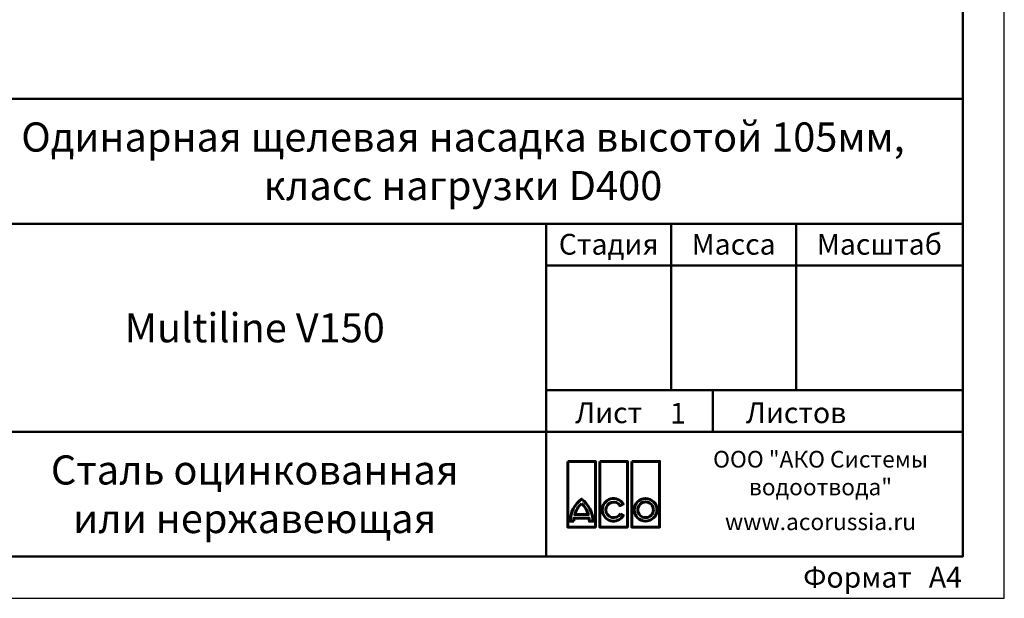
# Model space of a CAD drawing. Units: millimetres. Extents: x 2602 to 53776, y -14448 to 8879.
# Drawn here: x 30590 to 31773, y -14448 to -13753 of the extents above; entities that cross this region are included whole.
import ezdxf
from ezdxf.enums import TextEntityAlignment as Align

# ---------------------------------------------------------------- set-up
doc = ezdxf.new("R2010")
doc.units = ezdxf.units.MM
doc.header["$LTSCALE"] = 2.2
doc.layers.add('ACO drain', color=7, linetype='Continuous')
doc.layers.add('Viditelná tenká (ISO)', color=7, linetype='Continuous', lineweight=9)
doc.styles.get("Standard").update_dxf_attribs({"font": 'tahoma.ttf'})

# ---------------------------------------------------------------- blocks, each defined once
blk = doc.blocks.new('для изделий')
at = {"layer": 'ACO drain', "lineweight": 50}
for p, q in [((-185, 40), (0, 40)), ((-50, 40), (-50, 0)), ((-35, 40), (-35, 20)), ((-20, 40), (-20, 20)), ((-50, 35), (0, 35)), ((-50, 20), (0, 20)), ((-30, 20), (-30, 15)), ((-120, 15), (0, 15))]:
    blk.add_line(p, q, dxfattribs=at)
blk.add_lwpolyline([(0, 0), (-185, 0), (-185, 55), (0, 55)], close=True, dxfattribs=at)
at = {"layer": 'ACO drain', "color": 1, "lineweight": 60}
for points in [[(-47.42, 11.44), (-47.42, 3.56), (-44.1, 3.56), (-44.1, 11.44)], [(-43.58, 11.44), (-43.58, 3.56), (-40.25, 3.56), (-40.25, 11.44)], [(-39.73, 11.44), (-39.73, 3.56), (-36.4, 3.56), (-36.4, 11.44)]]:
    blk.add_lwpolyline(points, close=True, dxfattribs=at)
for points in [[(-46.7, 4.25, -0.032324), (-46.67, 4.63), (-44.85, 4.63, -0.032324), (-44.82, 4.25), (-44.4, 4.25, 0.23696), (-45.76, 6.92, 0.23696), (-47.12, 4.25)], [(-45.76, 6.38, -0.136992), (-44.93, 5.05), (-46.58, 5.05, -0.136992)], [(-41.1, 5.16, -3.664441), (-41.11, 6.11), (-40.75, 6.32, 3.685001), (-40.74, 4.95)]]:
    blk.add_lwpolyline(points, format="xyb", close=True, dxfattribs=at)
for radius in [1.36, 0.94]:
    blk.add_circle((-38.07, 5.63), radius, dxfattribs=at)
at = {"layer": 'ACO drain'}
for s, p in [('Масштаб', (-10, 35.5)), ('Стадия', (-42.5, 35.5)), ('Масса', (-27.5, 35.5)), ('Лист', (-42.5, 15.26)), ('Листов', (-20, 15.26)), ('Формат', (-12.62, -4.5))]:
    blk.add_text(s, height=2.5, dxfattribs=at).set_placement(p, align=Align.BOTTOM_CENTER)
at = {"layer": 'ACO drain', "color": 7, "insert": (-17.07, 10.04), "char_height": 2, "attachment_point": 5}
blk.add_mtext_dynamic_manual_height_columns('ООО "АКО Системы водоотвода"', width=34.1301, gutter_width=12.5, heights=[0], dxfattribs=at)
at = {"layer": 'ACO drain', "color": 5, "insert": (-17.07, 4.19), "char_height": 2, "attachment_point": 5}
blk.add_mtext_dynamic_manual_height_columns('www.acorussia.ru', width=34.1301, gutter_width=12.5, heights=[0], dxfattribs=at)
blk = doc.blocks.new('А4 верт')
at = {"layer": 'ACO drain', "lineweight": 50}
blk.add_lwpolyline([(-190, 292), (-5, 292), (-5, 5), (-190, 5)], close=True, dxfattribs=at)
at = {"layer": 'Defpoints'}
blk.add_lwpolyline([(-210, 297), (-210, 0), (0, 0), (0, 297)], close=True, dxfattribs=at)
at = {"layer": 'ACO drain'}
blk.add_text('А4', height=2.5, dxfattribs=at).set_placement((-7.08, 0.5), align=Align.BOTTOM_CENTER)
blk = doc.blocks.new('A$C171C1341')
at = {"layer": 'ACO drain'}
blk.add_blockref('А4 верт', (0, -297), dxfattribs=at)

msp = doc.modelspace()

# ---------------------------------------------------------------- block references
at = {"layer": 'ACO drain', "xscale": 10, "yscale": 10, "zscale": 10}
msp.add_blockref('для изделий', (31722.6, -14397.7), dxfattribs=at)
at = {"layer": 'Viditelná tenká (ISO)', "xscale": 10, "yscale": 10, "zscale": 10}
msp.add_blockref('A$C171C1341', (31772.6, -11477.7), dxfattribs=at)

# ---------------------------------------------------------------- texts
at = {"layer": 'ACO drain', "attachment_point": 5}
for s, width, heights, insert, char_height in [('{\\fArial|b0|i0|c204|p34;\\C0;Одинарная щелевая насадка высотой 105мм, \\Pкласс нагрузки D400}', 1109.668, [0], (31122.6, -13922.7), 35), ('Multiline V150', 654.058, [0], (30872.6, -14122.7), 35), ('1', 14.846, [2.47], (31380.7, -14225.4), 25), ('Сталь оцинкованная или нержавеющая', 563.93, [0], (30872.6, -14322.7), 35)]:
    msp.add_mtext_dynamic_manual_height_columns(s, width=width, gutter_width=12.5, heights=heights, dxfattribs=dict(at, insert=insert, char_height=char_height))

doc.saveas('drawing.dxf')
